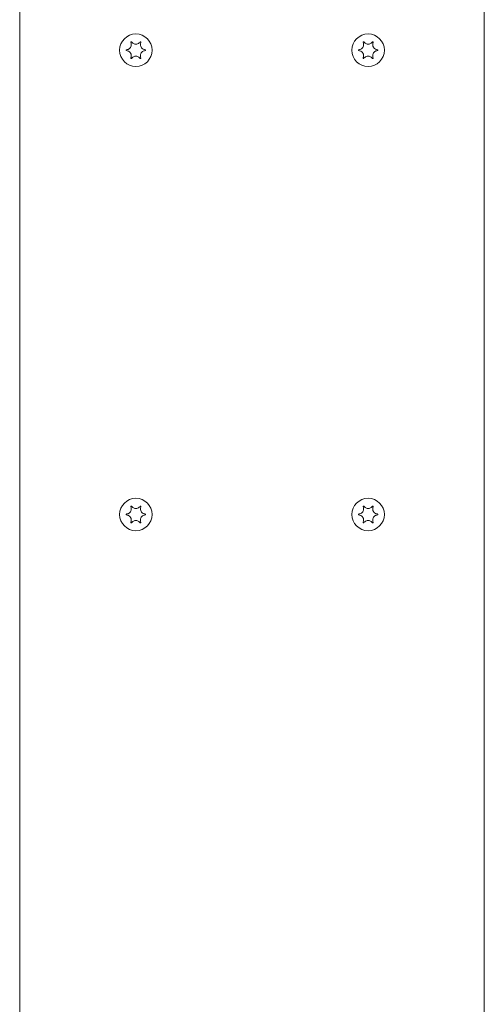
# Model space of a CAD drawing. Units: millimetres. Extents: x -8018 to 378660, y -3372 to 11015.
# Drawn here: x -3667 to -3567, y 8111 to 8323 of the extents above; entities that cross this region are included whole.
import ezdxf

# ---------------------------------------------------------------- set-up
doc = ezdxf.new("R2010")
doc.units = ezdxf.units.MM
doc.layers.add('Opvangzone', color=7, linetype='Continuous', true_color=0x00a19a)
doc.layers.add('Toestel 2D', color=7, linetype='Continuous', lineweight=20)

# ---------------------------------------------------------------- blocks, each defined once
blk = doc.blocks.new('WP-SC10')
at = {"layer": 'Toestel 2D'}
for p, q in [((-3567.35, 7976.08, 133.54), (-3567.35, 8569.63, 133.54)), ((-3567.35, 8569.63, 133.54), (-3567.35, 7976.08, 133.54)), ((-3667.35, 7914.68, 133.54), (-3667.35, 8469.63, 133.54)), ((-3667.35, 8469.63, 133.54), (-3667.35, 7914.68, 133.54))]:
    blk.add_line(p, q, dxfattribs=at)
for centre in [(-3642.35, 8316.61, 133.54), (-3642.35, 8316.61, 133.54), (-3592.35, 8316.61, 133.54), (-3592.35, 8316.61, 133.54), (-3642.35, 8216.61, 133.54), (-3642.35, 8216.61, 133.54), (-3592.35, 8216.61, 133.54), (-3592.35, 8216.61, 133.54)]:
    blk.add_circle(centre, 3.5, dxfattribs=at)
for points, knots in [([(-3644.33, 8316.72, 133.54), (-3644.26, 8316.72, 133.54), (-3644.2, 8316.73, 133.54), (-3644.07, 8316.77, 133.54), (-3644, 8316.8, 133.54), (-3643.83, 8316.88, 133.54), (-3643.74, 8316.95, 133.54), (-3643.55, 8317.13, 133.54), (-3643.48, 8317.24, 133.54), (-3643.36, 8317.5, 133.54), (-3643.33, 8317.64, 133.54), (-3643.32, 8317.87, 133.54), (-3643.33, 8317.96, 133.54), (-3643.37, 8318.11, 133.54), (-3643.39, 8318.18, 133.54), (-3643.42, 8318.25, 133.54), (-3643.42, 8318.26, 133.54), (-3643.43, 8318.27, 133.54)], [-0.3152949, -0.3152949, -0.3152949, -0.3152949, -0.2956241, -0.2956241, -0.2740208, -0.2740208, -0.2388207, -0.2388207, -0.1972564, -0.1972564, -0.1539746, -0.1539746, -0.1281806, -0.1281806, -0.1067267, -0.1067267, -0.1034319, -0.1034319, -0.1034319, -0.1034319]), ([(-3643.43, 8318.27, 133.54), (-3643.43, 8318.28, 133.54), (-3643.43, 8318.29, 133.54), (-3643.43, 8318.31, 133.54), (-3643.43, 8318.32, 133.54), (-3643.42, 8318.35, 133.54), (-3643.42, 8318.36, 133.54), (-3643.4, 8318.38, 133.54), (-3643.39, 8318.39, 133.54), (-3643.36, 8318.41, 133.54), (-3643.35, 8318.41, 133.54), (-3643.33, 8318.41, 133.54), (-3643.31, 8318.41, 133.54), (-3643.29, 8318.41, 133.54), (-3643.28, 8318.4, 133.54), (-3643.26, 8318.39, 133.54), (-3643.25, 8318.39, 133.54), (-3643.25, 8318.38, 133.54)], [-0.0643511, -0.0643511, -0.0643511, -0.0643511, -0.06137291, -0.06137291, -0.05793496, -0.05793496, -0.05372581, -0.05372581, -0.04950752, -0.04950752, -0.04552886, -0.04552886, -0.04176841, -0.04176841, -0.03829706, -0.03829706, -0.03524118, -0.03524118, -0.03524118, -0.03524118]), ([(-3643.25, 8318.38, 133.54), (-3643.22, 8318.34, 133.54), (-3643.19, 8318.31, 133.54), (-3643.13, 8318.24, 133.54), (-3643.1, 8318.21, 133.54), (-3643.01, 8318.13, 133.54), (-3642.94, 8318.08, 133.54), (-3642.77, 8317.99, 133.54), (-3642.66, 8317.95, 133.54), (-3642.41, 8317.91, 133.54), (-3642.27, 8317.91, 133.54), (-3642.02, 8317.95, 133.54), (-3641.91, 8318, 133.54), (-3641.74, 8318.09, 133.54), (-3641.67, 8318.14, 133.54), (-3641.55, 8318.25, 133.54), (-3641.5, 8318.31, 133.54), (-3641.45, 8318.38, 133.54)], [-0.2117918, -0.2117918, -0.2117918, -0.2117918, -0.1979511, -0.1979511, -0.184542, -0.184542, -0.1609055, -0.1609055, -0.1255221, -0.1255221, -0.0851416, -0.0851416, -0.0492056, -0.0492056, -0.0244141, -0.0244141, 0, 0, 0, 0]), ([(-3641.45, 8318.38, 133.54), (-3641.44, 8318.38, 133.54), (-3641.44, 8318.39, 133.54), (-3641.42, 8318.4, 133.54), (-3641.41, 8318.41, 133.54), (-3641.38, 8318.41, 133.54), (-3641.36, 8318.41, 133.54), (-3641.34, 8318.41, 133.54), (-3641.32, 8318.4, 133.54), (-3641.3, 8318.39, 133.54), (-3641.29, 8318.38, 133.54), (-3641.28, 8318.36, 133.54), (-3641.27, 8318.35, 133.54), (-3641.26, 8318.32, 133.54), (-3641.26, 8318.31, 133.54), (-3641.26, 8318.29, 133.54), (-3641.27, 8318.28, 133.54), (-3641.27, 8318.27, 133.54)], [-0.03157546, -0.03157546, -0.03157546, -0.03157546, -0.02882811, -0.02882811, -0.0248798, -0.0248798, -0.02066705, -0.02066705, -0.01646656, -0.01646656, -0.01250135, -0.01250135, -0.00875614, -0.00875614, -0.005308, -0.005308, -0.00246435, -0.00246435, -0.00246435, -0.00246435]), ([(-3641.27, 8318.27, 133.54), (-3641.3, 8318.21, 133.54), (-3641.32, 8318.15, 133.54), (-3641.36, 8318, 133.54), (-3641.37, 8317.92, 133.54), (-3641.37, 8317.71, 133.54), (-3641.35, 8317.59, 133.54), (-3641.27, 8317.34, 133.54), (-3641.2, 8317.22, 133.54), (-3641.03, 8317, 133.54), (-3640.92, 8316.92, 133.54), (-3640.73, 8316.81, 133.54), (-3640.66, 8316.78, 133.54), (-3640.51, 8316.74, 133.54), (-3640.44, 8316.72, 133.54), (-3640.37, 8316.72, 133.54)], [-0.211864, -0.211864, -0.211864, -0.211864, -0.1910215, -0.1910215, -0.1667289, -0.1667289, -0.1282999, -0.1282999, -0.0874684, -0.0874684, -0.0460061, -0.0460061, -0.0214902, -0.0214902, 0, 0, 0, 0]), ([(-3594.33, 8316.72, 133.54), (-3594.26, 8316.72, 133.54), (-3594.2, 8316.73, 133.54), (-3594.07, 8316.77, 133.54), (-3594, 8316.8, 133.54), (-3593.83, 8316.88, 133.54), (-3593.74, 8316.95, 133.54), (-3593.55, 8317.13, 133.54), (-3593.48, 8317.24, 133.54), (-3593.36, 8317.5, 133.54), (-3593.33, 8317.64, 133.54), (-3593.32, 8317.87, 133.54), (-3593.33, 8317.96, 133.54), (-3593.37, 8318.11, 133.54), (-3593.39, 8318.18, 133.54), (-3593.42, 8318.25, 133.54), (-3593.42, 8318.26, 133.54), (-3593.43, 8318.27, 133.54)], [-0.3152949, -0.3152949, -0.3152949, -0.3152949, -0.2956241, -0.2956241, -0.2740208, -0.2740208, -0.2388207, -0.2388207, -0.1972564, -0.1972564, -0.1539746, -0.1539746, -0.1281806, -0.1281806, -0.1067267, -0.1067267, -0.1034319, -0.1034319, -0.1034319, -0.1034319]), ([(-3593.43, 8318.27, 133.54), (-3593.43, 8318.28, 133.54), (-3593.43, 8318.29, 133.54), (-3593.43, 8318.31, 133.54), (-3593.43, 8318.32, 133.54), (-3593.42, 8318.35, 133.54), (-3593.42, 8318.36, 133.54), (-3593.4, 8318.38, 133.54), (-3593.39, 8318.39, 133.54), (-3593.36, 8318.41, 133.54), (-3593.35, 8318.41, 133.54), (-3593.33, 8318.41, 133.54), (-3593.31, 8318.41, 133.54), (-3593.29, 8318.41, 133.54), (-3593.28, 8318.4, 133.54), (-3593.26, 8318.39, 133.54), (-3593.25, 8318.39, 133.54), (-3593.25, 8318.38, 133.54)], [-0.0643511, -0.0643511, -0.0643511, -0.0643511, -0.06137291, -0.06137291, -0.05793496, -0.05793496, -0.05372581, -0.05372581, -0.04950752, -0.04950752, -0.04552886, -0.04552886, -0.04176841, -0.04176841, -0.03829706, -0.03829706, -0.03524118, -0.03524118, -0.03524118, -0.03524118]), ([(-3593.25, 8318.38, 133.54), (-3593.22, 8318.34, 133.54), (-3593.19, 8318.31, 133.54), (-3593.13, 8318.24, 133.54), (-3593.1, 8318.21, 133.54), (-3593.01, 8318.13, 133.54), (-3592.94, 8318.08, 133.54), (-3592.77, 8317.99, 133.54), (-3592.66, 8317.95, 133.54), (-3592.41, 8317.91, 133.54), (-3592.27, 8317.91, 133.54), (-3592.02, 8317.95, 133.54), (-3591.91, 8318, 133.54), (-3591.74, 8318.09, 133.54), (-3591.67, 8318.14, 133.54), (-3591.55, 8318.25, 133.54), (-3591.5, 8318.31, 133.54), (-3591.45, 8318.38, 133.54)], [-0.2117918, -0.2117918, -0.2117918, -0.2117918, -0.1979511, -0.1979511, -0.184542, -0.184542, -0.1609055, -0.1609055, -0.1255221, -0.1255221, -0.0851416, -0.0851416, -0.0492056, -0.0492056, -0.0244141, -0.0244141, 0, 0, 0, 0]), ([(-3591.45, 8318.38, 133.54), (-3591.44, 8318.38, 133.54), (-3591.44, 8318.39, 133.54), (-3591.42, 8318.4, 133.54), (-3591.41, 8318.41, 133.54), (-3591.38, 8318.41, 133.54), (-3591.36, 8318.41, 133.54), (-3591.34, 8318.41, 133.54), (-3591.32, 8318.4, 133.54), (-3591.3, 8318.39, 133.54), (-3591.29, 8318.38, 133.54), (-3591.28, 8318.36, 133.54), (-3591.27, 8318.35, 133.54), (-3591.26, 8318.32, 133.54), (-3591.26, 8318.31, 133.54), (-3591.26, 8318.29, 133.54), (-3591.27, 8318.28, 133.54), (-3591.27, 8318.27, 133.54)], [-0.03157546, -0.03157546, -0.03157546, -0.03157546, -0.02882811, -0.02882811, -0.0248798, -0.0248798, -0.02066705, -0.02066705, -0.01646656, -0.01646656, -0.01250135, -0.01250135, -0.00875614, -0.00875614, -0.005308, -0.005308, -0.00246435, -0.00246435, -0.00246435, -0.00246435]), ([(-3591.27, 8318.27, 133.54), (-3591.3, 8318.21, 133.54), (-3591.32, 8318.15, 133.54), (-3591.36, 8318, 133.54), (-3591.37, 8317.92, 133.54), (-3591.37, 8317.71, 133.54), (-3591.35, 8317.59, 133.54), (-3591.27, 8317.34, 133.54), (-3591.2, 8317.22, 133.54), (-3591.03, 8317, 133.54), (-3590.92, 8316.92, 133.54), (-3590.73, 8316.81, 133.54), (-3590.66, 8316.78, 133.54), (-3590.51, 8316.74, 133.54), (-3590.44, 8316.72, 133.54), (-3590.37, 8316.72, 133.54)], [-0.211864, -0.211864, -0.211864, -0.211864, -0.1910215, -0.1910215, -0.1667289, -0.1667289, -0.1282999, -0.1282999, -0.0874684, -0.0874684, -0.0460061, -0.0460061, -0.0214902, -0.0214902, 0, 0, 0, 0]), ([(-3644.33, 8316.51, 133.54), (-3644.34, 8316.51, 133.54), (-3644.35, 8316.52, 133.54), (-3644.37, 8316.53, 133.54), (-3644.38, 8316.53, 133.54), (-3644.39, 8316.55, 133.54), (-3644.4, 8316.56, 133.54), (-3644.41, 8316.59, 133.54), (-3644.41, 8316.6, 133.54), (-3644.41, 8316.63, 133.54), (-3644.41, 8316.64, 133.54), (-3644.4, 8316.67, 133.54), (-3644.39, 8316.68, 133.54), (-3644.37, 8316.69, 133.54), (-3644.36, 8316.7, 133.54), (-3644.35, 8316.71, 133.54), (-3644.34, 8316.71, 133.54), (-3644.33, 8316.72, 133.54)], [-0.02910508, -0.02910508, -0.02910508, -0.02910508, -0.02511889, -0.02511889, -0.02252021, -0.02252021, -0.01837921, -0.01837921, -0.01416738, -0.01416738, -0.01019374, -0.01019374, -0.00643923, -0.00643923, -0.00297744, -0.00297744, 0, 0, 0, 0]), ([(-3643.43, 8314.95, 133.54), (-3643.4, 8315.01, 133.54), (-3643.38, 8315.08, 133.54), (-3643.34, 8315.22, 133.54), (-3643.33, 8315.3, 133.54), (-3643.32, 8315.51, 133.54), (-3643.34, 8315.64, 133.54), (-3643.43, 8315.89, 133.54), (-3643.49, 8316.01, 133.54), (-3643.67, 8316.22, 133.54), (-3643.77, 8316.31, 133.54), (-3643.97, 8316.41, 133.54), (-3644.04, 8316.45, 133.54), (-3644.19, 8316.49, 133.54), (-3644.26, 8316.5, 133.54), (-3644.33, 8316.51, 133.54)], [-0.211864, -0.211864, -0.211864, -0.211864, -0.1910215, -0.1910215, -0.1667289, -0.1667289, -0.1282999, -0.1282999, -0.0874684, -0.0874684, -0.0460061, -0.0460061, -0.0214902, -0.0214902, 0, 0, 0, 0]), ([(-3641.45, 8314.85, 133.54), (-3641.48, 8314.88, 133.54), (-3641.5, 8314.92, 133.54), (-3641.56, 8314.99, 133.54), (-3641.6, 8315.02, 133.54), (-3641.69, 8315.1, 133.54), (-3641.75, 8315.14, 133.54), (-3641.93, 8315.23, 133.54), (-3642.04, 8315.27, 133.54), (-3642.29, 8315.32, 133.54), (-3642.42, 8315.32, 133.54), (-3642.67, 8315.27, 133.54), (-3642.78, 8315.23, 133.54), (-3642.96, 8315.13, 133.54), (-3643.03, 8315.08, 133.54), (-3643.15, 8314.97, 133.54), (-3643.2, 8314.91, 133.54), (-3643.25, 8314.85, 133.54)], [-0.2117918, -0.2117918, -0.2117918, -0.2117918, -0.1979511, -0.1979511, -0.184542, -0.184542, -0.1609055, -0.1609055, -0.1255221, -0.1255221, -0.0851416, -0.0851416, -0.0492056, -0.0492056, -0.0244141, -0.0244141, 0, 0, 0, 0]), ([(-3640.37, 8316.51, 133.54), (-3640.43, 8316.5, 133.54), (-3640.5, 8316.49, 133.54), (-3640.63, 8316.45, 133.54), (-3640.7, 8316.43, 133.54), (-3640.86, 8316.34, 133.54), (-3640.96, 8316.28, 133.54), (-3641.14, 8316.1, 133.54), (-3641.22, 8315.98, 133.54), (-3641.33, 8315.72, 133.54), (-3641.37, 8315.58, 133.54), (-3641.37, 8315.35, 133.54), (-3641.36, 8315.27, 133.54), (-3641.33, 8315.11, 133.54), (-3641.31, 8315.05, 133.54), (-3641.28, 8314.97, 133.54), (-3641.27, 8314.96, 133.54), (-3641.27, 8314.95, 133.54)], [-0.3152949, -0.3152949, -0.3152949, -0.3152949, -0.2956241, -0.2956241, -0.2740208, -0.2740208, -0.2388207, -0.2388207, -0.1972564, -0.1972564, -0.1539746, -0.1539746, -0.1281806, -0.1281806, -0.1067267, -0.1067267, -0.1034319, -0.1034319, -0.1034319, -0.1034319]), ([(-3640.37, 8316.72, 133.54), (-3640.36, 8316.71, 133.54), (-3640.34, 8316.71, 133.54), (-3640.33, 8316.7, 133.54), (-3640.32, 8316.69, 133.54), (-3640.3, 8316.67, 133.54), (-3640.3, 8316.66, 133.54), (-3640.29, 8316.64, 133.54), (-3640.29, 8316.62, 133.54), (-3640.29, 8316.6, 133.54), (-3640.29, 8316.58, 133.54), (-3640.3, 8316.56, 133.54), (-3640.31, 8316.55, 133.54), (-3640.32, 8316.53, 133.54), (-3640.33, 8316.52, 133.54), (-3640.35, 8316.51, 133.54), (-3640.36, 8316.51, 133.54), (-3640.37, 8316.51, 133.54)], [-0.02910508, -0.02910508, -0.02910508, -0.02910508, -0.02511889, -0.02511889, -0.02252021, -0.02252021, -0.01837921, -0.01837921, -0.01416738, -0.01416738, -0.01019374, -0.01019374, -0.00643923, -0.00643923, -0.00297744, -0.00297744, 0, 0, 0, 0]), ([(-3594.33, 8316.51, 133.54), (-3594.34, 8316.51, 133.54), (-3594.35, 8316.52, 133.54), (-3594.37, 8316.53, 133.54), (-3594.38, 8316.53, 133.54), (-3594.39, 8316.55, 133.54), (-3594.4, 8316.56, 133.54), (-3594.41, 8316.59, 133.54), (-3594.41, 8316.6, 133.54), (-3594.41, 8316.63, 133.54), (-3594.41, 8316.64, 133.54), (-3594.4, 8316.67, 133.54), (-3594.39, 8316.68, 133.54), (-3594.37, 8316.69, 133.54), (-3594.36, 8316.7, 133.54), (-3594.35, 8316.71, 133.54), (-3594.34, 8316.71, 133.54), (-3594.33, 8316.72, 133.54)], [-0.02910508, -0.02910508, -0.02910508, -0.02910508, -0.02511889, -0.02511889, -0.02252021, -0.02252021, -0.01837921, -0.01837921, -0.01416738, -0.01416738, -0.01019374, -0.01019374, -0.00643923, -0.00643923, -0.00297744, -0.00297744, 0, 0, 0, 0]), ([(-3593.43, 8314.95, 133.54), (-3593.4, 8315.01, 133.54), (-3593.38, 8315.08, 133.54), (-3593.34, 8315.22, 133.54), (-3593.33, 8315.3, 133.54), (-3593.32, 8315.51, 133.54), (-3593.34, 8315.64, 133.54), (-3593.43, 8315.89, 133.54), (-3593.49, 8316.01, 133.54), (-3593.67, 8316.22, 133.54), (-3593.77, 8316.31, 133.54), (-3593.97, 8316.41, 133.54), (-3594.04, 8316.45, 133.54), (-3594.19, 8316.49, 133.54), (-3594.26, 8316.5, 133.54), (-3594.33, 8316.51, 133.54)], [-0.211864, -0.211864, -0.211864, -0.211864, -0.1910215, -0.1910215, -0.1667289, -0.1667289, -0.1282999, -0.1282999, -0.0874684, -0.0874684, -0.0460061, -0.0460061, -0.0214902, -0.0214902, 0, 0, 0, 0]), ([(-3591.45, 8314.85, 133.54), (-3591.48, 8314.88, 133.54), (-3591.5, 8314.92, 133.54), (-3591.56, 8314.99, 133.54), (-3591.6, 8315.02, 133.54), (-3591.69, 8315.1, 133.54), (-3591.75, 8315.14, 133.54), (-3591.93, 8315.23, 133.54), (-3592.04, 8315.27, 133.54), (-3592.29, 8315.32, 133.54), (-3592.42, 8315.32, 133.54), (-3592.67, 8315.27, 133.54), (-3592.78, 8315.23, 133.54), (-3592.96, 8315.13, 133.54), (-3593.03, 8315.08, 133.54), (-3593.15, 8314.97, 133.54), (-3593.2, 8314.91, 133.54), (-3593.25, 8314.85, 133.54)], [-0.2117918, -0.2117918, -0.2117918, -0.2117918, -0.1979511, -0.1979511, -0.184542, -0.184542, -0.1609055, -0.1609055, -0.1255221, -0.1255221, -0.0851416, -0.0851416, -0.0492056, -0.0492056, -0.0244141, -0.0244141, 0, 0, 0, 0]), ([(-3590.37, 8316.51, 133.54), (-3590.43, 8316.5, 133.54), (-3590.5, 8316.49, 133.54), (-3590.63, 8316.45, 133.54), (-3590.7, 8316.43, 133.54), (-3590.86, 8316.34, 133.54), (-3590.96, 8316.28, 133.54), (-3591.14, 8316.1, 133.54), (-3591.22, 8315.98, 133.54), (-3591.33, 8315.72, 133.54), (-3591.37, 8315.58, 133.54), (-3591.37, 8315.35, 133.54), (-3591.36, 8315.27, 133.54), (-3591.33, 8315.11, 133.54), (-3591.31, 8315.05, 133.54), (-3591.28, 8314.97, 133.54), (-3591.27, 8314.96, 133.54), (-3591.27, 8314.95, 133.54)], [-0.3152949, -0.3152949, -0.3152949, -0.3152949, -0.2956241, -0.2956241, -0.2740208, -0.2740208, -0.2388207, -0.2388207, -0.1972564, -0.1972564, -0.1539746, -0.1539746, -0.1281806, -0.1281806, -0.1067267, -0.1067267, -0.1034319, -0.1034319, -0.1034319, -0.1034319]), ([(-3590.37, 8316.72, 133.54), (-3590.36, 8316.71, 133.54), (-3590.34, 8316.71, 133.54), (-3590.33, 8316.7, 133.54), (-3590.32, 8316.69, 133.54), (-3590.3, 8316.67, 133.54), (-3590.3, 8316.66, 133.54), (-3590.29, 8316.64, 133.54), (-3590.29, 8316.62, 133.54), (-3590.29, 8316.6, 133.54), (-3590.29, 8316.58, 133.54), (-3590.3, 8316.56, 133.54), (-3590.31, 8316.55, 133.54), (-3590.32, 8316.53, 133.54), (-3590.33, 8316.52, 133.54), (-3590.35, 8316.51, 133.54), (-3590.36, 8316.51, 133.54), (-3590.37, 8316.51, 133.54)], [-0.02910508, -0.02910508, -0.02910508, -0.02910508, -0.02511889, -0.02511889, -0.02252021, -0.02252021, -0.01837921, -0.01837921, -0.01416738, -0.01416738, -0.01019374, -0.01019374, -0.00643923, -0.00643923, -0.00297744, -0.00297744, 0, 0, 0, 0]), ([(-3643.25, 8314.85, 133.54), (-3643.25, 8314.84, 133.54), (-3643.26, 8314.83, 133.54), (-3643.28, 8314.82, 133.54), (-3643.29, 8314.82, 133.54), (-3643.32, 8314.81, 133.54), (-3643.33, 8314.81, 133.54), (-3643.36, 8314.82, 133.54), (-3643.37, 8314.82, 133.54), (-3643.39, 8314.84, 133.54), (-3643.4, 8314.85, 133.54), (-3643.42, 8314.87, 133.54), (-3643.42, 8314.88, 133.54), (-3643.43, 8314.9, 133.54), (-3643.43, 8314.91, 133.54), (-3643.43, 8314.93, 133.54), (-3643.43, 8314.94, 133.54), (-3643.43, 8314.95, 133.54)], [-0.03157546, -0.03157546, -0.03157546, -0.03157546, -0.02882811, -0.02882811, -0.0248798, -0.0248798, -0.02066705, -0.02066705, -0.01646656, -0.01646656, -0.01250135, -0.01250135, -0.00875614, -0.00875614, -0.005308, -0.005308, -0.00246435, -0.00246435, -0.00246435, -0.00246435]), ([(-3641.27, 8314.95, 133.54), (-3641.27, 8314.94, 133.54), (-3641.26, 8314.93, 133.54), (-3641.26, 8314.91, 133.54), (-3641.26, 8314.9, 133.54), (-3641.27, 8314.88, 133.54), (-3641.28, 8314.86, 133.54), (-3641.3, 8314.84, 133.54), (-3641.31, 8314.83, 133.54), (-3641.33, 8314.82, 133.54), (-3641.34, 8314.81, 133.54), (-3641.37, 8314.81, 133.54), (-3641.38, 8314.81, 133.54), (-3641.41, 8314.82, 133.54), (-3641.42, 8314.82, 133.54), (-3641.43, 8314.83, 133.54), (-3641.44, 8314.84, 133.54), (-3641.45, 8314.85, 133.54)], [-0.0643511, -0.0643511, -0.0643511, -0.0643511, -0.06137291, -0.06137291, -0.05793496, -0.05793496, -0.05372581, -0.05372581, -0.04950752, -0.04950752, -0.04552886, -0.04552886, -0.04176841, -0.04176841, -0.03829706, -0.03829706, -0.03524118, -0.03524118, -0.03524118, -0.03524118]), ([(-3593.25, 8314.85, 133.54), (-3593.25, 8314.84, 133.54), (-3593.26, 8314.83, 133.54), (-3593.28, 8314.82, 133.54), (-3593.29, 8314.82, 133.54), (-3593.32, 8314.81, 133.54), (-3593.33, 8314.81, 133.54), (-3593.36, 8314.82, 133.54), (-3593.37, 8314.82, 133.54), (-3593.39, 8314.84, 133.54), (-3593.4, 8314.85, 133.54), (-3593.42, 8314.87, 133.54), (-3593.42, 8314.88, 133.54), (-3593.43, 8314.9, 133.54), (-3593.43, 8314.91, 133.54), (-3593.43, 8314.93, 133.54), (-3593.43, 8314.94, 133.54), (-3593.43, 8314.95, 133.54)], [-0.03157546, -0.03157546, -0.03157546, -0.03157546, -0.02882811, -0.02882811, -0.0248798, -0.0248798, -0.02066705, -0.02066705, -0.01646656, -0.01646656, -0.01250135, -0.01250135, -0.00875614, -0.00875614, -0.005308, -0.005308, -0.00246435, -0.00246435, -0.00246435, -0.00246435]), ([(-3591.27, 8314.95, 133.54), (-3591.27, 8314.94, 133.54), (-3591.26, 8314.93, 133.54), (-3591.26, 8314.91, 133.54), (-3591.26, 8314.9, 133.54), (-3591.27, 8314.88, 133.54), (-3591.28, 8314.86, 133.54), (-3591.3, 8314.84, 133.54), (-3591.31, 8314.83, 133.54), (-3591.33, 8314.82, 133.54), (-3591.34, 8314.81, 133.54), (-3591.37, 8314.81, 133.54), (-3591.38, 8314.81, 133.54), (-3591.41, 8314.82, 133.54), (-3591.42, 8314.82, 133.54), (-3591.43, 8314.83, 133.54), (-3591.44, 8314.84, 133.54), (-3591.45, 8314.85, 133.54)], [-0.0643511, -0.0643511, -0.0643511, -0.0643511, -0.06137291, -0.06137291, -0.05793496, -0.05793496, -0.05372581, -0.05372581, -0.04950752, -0.04950752, -0.04552886, -0.04552886, -0.04176841, -0.04176841, -0.03829706, -0.03829706, -0.03524118, -0.03524118, -0.03524118, -0.03524118]), ([(-3644.33, 8216.72, 133.54), (-3644.26, 8216.72, 133.54), (-3644.2, 8216.73, 133.54), (-3644.07, 8216.77, 133.54), (-3644, 8216.8, 133.54), (-3643.83, 8216.88, 133.54), (-3643.74, 8216.95, 133.54), (-3643.55, 8217.13, 133.54), (-3643.48, 8217.24, 133.54), (-3643.36, 8217.5, 133.54), (-3643.33, 8217.64, 133.54), (-3643.32, 8217.87, 133.54), (-3643.33, 8217.96, 133.54), (-3643.37, 8218.11, 133.54), (-3643.39, 8218.18, 133.54), (-3643.42, 8218.25, 133.54), (-3643.42, 8218.26, 133.54), (-3643.43, 8218.27, 133.54)], [-0.3152949, -0.3152949, -0.3152949, -0.3152949, -0.2956241, -0.2956241, -0.2740208, -0.2740208, -0.2388207, -0.2388207, -0.1972564, -0.1972564, -0.1539746, -0.1539746, -0.1281806, -0.1281806, -0.1067267, -0.1067267, -0.1034319, -0.1034319, -0.1034319, -0.1034319]), ([(-3643.43, 8218.27, 133.54), (-3643.43, 8218.28, 133.54), (-3643.43, 8218.29, 133.54), (-3643.43, 8218.31, 133.54), (-3643.43, 8218.32, 133.54), (-3643.42, 8218.35, 133.54), (-3643.42, 8218.36, 133.54), (-3643.4, 8218.38, 133.54), (-3643.39, 8218.39, 133.54), (-3643.36, 8218.41, 133.54), (-3643.35, 8218.41, 133.54), (-3643.33, 8218.41, 133.54), (-3643.31, 8218.41, 133.54), (-3643.29, 8218.41, 133.54), (-3643.28, 8218.4, 133.54), (-3643.26, 8218.39, 133.54), (-3643.25, 8218.39, 133.54), (-3643.25, 8218.38, 133.54)], [-0.0643511, -0.0643511, -0.0643511, -0.0643511, -0.06137291, -0.06137291, -0.05793496, -0.05793496, -0.05372581, -0.05372581, -0.04950752, -0.04950752, -0.04552886, -0.04552886, -0.04176841, -0.04176841, -0.03829706, -0.03829706, -0.03524118, -0.03524118, -0.03524118, -0.03524118]), ([(-3643.25, 8218.38, 133.54), (-3643.22, 8218.34, 133.54), (-3643.19, 8218.31, 133.54), (-3643.13, 8218.24, 133.54), (-3643.1, 8218.21, 133.54), (-3643.01, 8218.13, 133.54), (-3642.94, 8218.08, 133.54), (-3642.77, 8217.99, 133.54), (-3642.66, 8217.95, 133.54), (-3642.41, 8217.91, 133.54), (-3642.27, 8217.91, 133.54), (-3642.02, 8217.95, 133.54), (-3641.91, 8218, 133.54), (-3641.74, 8218.09, 133.54), (-3641.67, 8218.14, 133.54), (-3641.55, 8218.25, 133.54), (-3641.5, 8218.31, 133.54), (-3641.45, 8218.38, 133.54)], [-0.2117918, -0.2117918, -0.2117918, -0.2117918, -0.1979511, -0.1979511, -0.184542, -0.184542, -0.1609055, -0.1609055, -0.1255221, -0.1255221, -0.0851416, -0.0851416, -0.0492056, -0.0492056, -0.0244141, -0.0244141, 0, 0, 0, 0]), ([(-3641.45, 8218.38, 133.54), (-3641.44, 8218.38, 133.54), (-3641.44, 8218.39, 133.54), (-3641.42, 8218.4, 133.54), (-3641.41, 8218.41, 133.54), (-3641.38, 8218.41, 133.54), (-3641.36, 8218.41, 133.54), (-3641.34, 8218.41, 133.54), (-3641.32, 8218.4, 133.54), (-3641.3, 8218.39, 133.54), (-3641.29, 8218.38, 133.54), (-3641.28, 8218.36, 133.54), (-3641.27, 8218.35, 133.54), (-3641.26, 8218.32, 133.54), (-3641.26, 8218.31, 133.54), (-3641.26, 8218.29, 133.54), (-3641.27, 8218.28, 133.54), (-3641.27, 8218.27, 133.54)], [-0.03157546, -0.03157546, -0.03157546, -0.03157546, -0.02882811, -0.02882811, -0.0248798, -0.0248798, -0.02066705, -0.02066705, -0.01646656, -0.01646656, -0.01250135, -0.01250135, -0.00875614, -0.00875614, -0.005308, -0.005308, -0.00246435, -0.00246435, -0.00246435, -0.00246435]), ([(-3641.27, 8218.27, 133.54), (-3641.3, 8218.21, 133.54), (-3641.32, 8218.15, 133.54), (-3641.36, 8218, 133.54), (-3641.37, 8217.92, 133.54), (-3641.37, 8217.71, 133.54), (-3641.35, 8217.59, 133.54), (-3641.27, 8217.34, 133.54), (-3641.2, 8217.22, 133.54), (-3641.03, 8217, 133.54), (-3640.92, 8216.92, 133.54), (-3640.73, 8216.81, 133.54), (-3640.66, 8216.78, 133.54), (-3640.51, 8216.74, 133.54), (-3640.44, 8216.72, 133.54), (-3640.37, 8216.72, 133.54)], [-0.211864, -0.211864, -0.211864, -0.211864, -0.1910215, -0.1910215, -0.1667289, -0.1667289, -0.1282999, -0.1282999, -0.0874684, -0.0874684, -0.0460061, -0.0460061, -0.0214902, -0.0214902, 0, 0, 0, 0]), ([(-3594.33, 8216.72, 133.54), (-3594.26, 8216.72, 133.54), (-3594.2, 8216.73, 133.54), (-3594.07, 8216.77, 133.54), (-3594, 8216.8, 133.54), (-3593.83, 8216.88, 133.54), (-3593.74, 8216.95, 133.54), (-3593.55, 8217.13, 133.54), (-3593.48, 8217.24, 133.54), (-3593.36, 8217.5, 133.54), (-3593.33, 8217.64, 133.54), (-3593.32, 8217.87, 133.54), (-3593.33, 8217.96, 133.54), (-3593.37, 8218.11, 133.54), (-3593.39, 8218.18, 133.54), (-3593.42, 8218.25, 133.54), (-3593.42, 8218.26, 133.54), (-3593.43, 8218.27, 133.54)], [-0.3152949, -0.3152949, -0.3152949, -0.3152949, -0.2956241, -0.2956241, -0.2740208, -0.2740208, -0.2388207, -0.2388207, -0.1972564, -0.1972564, -0.1539746, -0.1539746, -0.1281806, -0.1281806, -0.1067267, -0.1067267, -0.1034319, -0.1034319, -0.1034319, -0.1034319]), ([(-3593.43, 8218.27, 133.54), (-3593.43, 8218.28, 133.54), (-3593.43, 8218.29, 133.54), (-3593.43, 8218.31, 133.54), (-3593.43, 8218.32, 133.54), (-3593.42, 8218.35, 133.54), (-3593.42, 8218.36, 133.54), (-3593.4, 8218.38, 133.54), (-3593.39, 8218.39, 133.54), (-3593.36, 8218.41, 133.54), (-3593.35, 8218.41, 133.54), (-3593.33, 8218.41, 133.54), (-3593.31, 8218.41, 133.54), (-3593.29, 8218.41, 133.54), (-3593.28, 8218.4, 133.54), (-3593.26, 8218.39, 133.54), (-3593.25, 8218.39, 133.54), (-3593.25, 8218.38, 133.54)], [-0.0643511, -0.0643511, -0.0643511, -0.0643511, -0.06137291, -0.06137291, -0.05793496, -0.05793496, -0.05372581, -0.05372581, -0.04950752, -0.04950752, -0.04552886, -0.04552886, -0.04176841, -0.04176841, -0.03829706, -0.03829706, -0.03524118, -0.03524118, -0.03524118, -0.03524118]), ([(-3593.25, 8218.38, 133.54), (-3593.22, 8218.34, 133.54), (-3593.19, 8218.31, 133.54), (-3593.13, 8218.24, 133.54), (-3593.1, 8218.21, 133.54), (-3593.01, 8218.13, 133.54), (-3592.94, 8218.08, 133.54), (-3592.77, 8217.99, 133.54), (-3592.66, 8217.95, 133.54), (-3592.41, 8217.91, 133.54), (-3592.27, 8217.91, 133.54), (-3592.02, 8217.95, 133.54), (-3591.91, 8218, 133.54), (-3591.74, 8218.09, 133.54), (-3591.67, 8218.14, 133.54), (-3591.55, 8218.25, 133.54), (-3591.5, 8218.31, 133.54), (-3591.45, 8218.38, 133.54)], [-0.2117918, -0.2117918, -0.2117918, -0.2117918, -0.1979511, -0.1979511, -0.184542, -0.184542, -0.1609055, -0.1609055, -0.1255221, -0.1255221, -0.0851416, -0.0851416, -0.0492056, -0.0492056, -0.0244141, -0.0244141, 0, 0, 0, 0]), ([(-3591.45, 8218.38, 133.54), (-3591.44, 8218.38, 133.54), (-3591.44, 8218.39, 133.54), (-3591.42, 8218.4, 133.54), (-3591.41, 8218.41, 133.54), (-3591.38, 8218.41, 133.54), (-3591.36, 8218.41, 133.54), (-3591.34, 8218.41, 133.54), (-3591.32, 8218.4, 133.54), (-3591.3, 8218.39, 133.54), (-3591.29, 8218.38, 133.54), (-3591.28, 8218.36, 133.54), (-3591.27, 8218.35, 133.54), (-3591.26, 8218.32, 133.54), (-3591.26, 8218.31, 133.54), (-3591.26, 8218.29, 133.54), (-3591.27, 8218.28, 133.54), (-3591.27, 8218.27, 133.54)], [-0.03157546, -0.03157546, -0.03157546, -0.03157546, -0.02882811, -0.02882811, -0.0248798, -0.0248798, -0.02066705, -0.02066705, -0.01646656, -0.01646656, -0.01250135, -0.01250135, -0.00875614, -0.00875614, -0.005308, -0.005308, -0.00246435, -0.00246435, -0.00246435, -0.00246435]), ([(-3591.27, 8218.27, 133.54), (-3591.3, 8218.21, 133.54), (-3591.32, 8218.15, 133.54), (-3591.36, 8218, 133.54), (-3591.37, 8217.92, 133.54), (-3591.37, 8217.71, 133.54), (-3591.35, 8217.59, 133.54), (-3591.27, 8217.34, 133.54), (-3591.2, 8217.22, 133.54), (-3591.03, 8217, 133.54), (-3590.92, 8216.92, 133.54), (-3590.73, 8216.81, 133.54), (-3590.66, 8216.78, 133.54), (-3590.51, 8216.74, 133.54), (-3590.44, 8216.72, 133.54), (-3590.37, 8216.72, 133.54)], [-0.211864, -0.211864, -0.211864, -0.211864, -0.1910215, -0.1910215, -0.1667289, -0.1667289, -0.1282999, -0.1282999, -0.0874684, -0.0874684, -0.0460061, -0.0460061, -0.0214902, -0.0214902, 0, 0, 0, 0]), ([(-3644.33, 8216.51, 133.54), (-3644.34, 8216.51, 133.54), (-3644.35, 8216.52, 133.54), (-3644.37, 8216.53, 133.54), (-3644.38, 8216.53, 133.54), (-3644.39, 8216.55, 133.54), (-3644.4, 8216.56, 133.54), (-3644.41, 8216.59, 133.54), (-3644.41, 8216.6, 133.54), (-3644.41, 8216.63, 133.54), (-3644.41, 8216.64, 133.54), (-3644.4, 8216.67, 133.54), (-3644.39, 8216.68, 133.54), (-3644.37, 8216.69, 133.54), (-3644.36, 8216.7, 133.54), (-3644.35, 8216.71, 133.54), (-3644.34, 8216.71, 133.54), (-3644.33, 8216.72, 133.54)], [-0.02910508, -0.02910508, -0.02910508, -0.02910508, -0.02511889, -0.02511889, -0.02252021, -0.02252021, -0.01837921, -0.01837921, -0.01416738, -0.01416738, -0.01019374, -0.01019374, -0.00643923, -0.00643923, -0.00297744, -0.00297744, 0, 0, 0, 0]), ([(-3643.43, 8214.95, 133.54), (-3643.4, 8215.01, 133.54), (-3643.38, 8215.08, 133.54), (-3643.34, 8215.22, 133.54), (-3643.33, 8215.3, 133.54), (-3643.32, 8215.51, 133.54), (-3643.34, 8215.64, 133.54), (-3643.43, 8215.89, 133.54), (-3643.49, 8216.01, 133.54), (-3643.67, 8216.22, 133.54), (-3643.77, 8216.31, 133.54), (-3643.97, 8216.41, 133.54), (-3644.04, 8216.45, 133.54), (-3644.19, 8216.49, 133.54), (-3644.26, 8216.5, 133.54), (-3644.33, 8216.51, 133.54)], [-0.211864, -0.211864, -0.211864, -0.211864, -0.1910215, -0.1910215, -0.1667289, -0.1667289, -0.1282999, -0.1282999, -0.0874684, -0.0874684, -0.0460061, -0.0460061, -0.0214902, -0.0214902, 0, 0, 0, 0]), ([(-3640.37, 8216.51, 133.54), (-3640.43, 8216.5, 133.54), (-3640.5, 8216.49, 133.54), (-3640.63, 8216.45, 133.54), (-3640.7, 8216.43, 133.54), (-3640.86, 8216.34, 133.54), (-3640.96, 8216.28, 133.54), (-3641.14, 8216.1, 133.54), (-3641.22, 8215.98, 133.54), (-3641.33, 8215.72, 133.54), (-3641.37, 8215.58, 133.54), (-3641.37, 8215.35, 133.54), (-3641.36, 8215.27, 133.54), (-3641.33, 8215.11, 133.54), (-3641.31, 8215.05, 133.54), (-3641.28, 8214.97, 133.54), (-3641.27, 8214.96, 133.54), (-3641.27, 8214.95, 133.54)], [-0.3152949, -0.3152949, -0.3152949, -0.3152949, -0.2956241, -0.2956241, -0.2740208, -0.2740208, -0.2388207, -0.2388207, -0.1972564, -0.1972564, -0.1539746, -0.1539746, -0.1281806, -0.1281806, -0.1067267, -0.1067267, -0.1034319, -0.1034319, -0.1034319, -0.1034319]), ([(-3640.37, 8216.72, 133.54), (-3640.36, 8216.71, 133.54), (-3640.34, 8216.71, 133.54), (-3640.33, 8216.7, 133.54), (-3640.32, 8216.69, 133.54), (-3640.3, 8216.67, 133.54), (-3640.3, 8216.66, 133.54), (-3640.29, 8216.64, 133.54), (-3640.29, 8216.62, 133.54), (-3640.29, 8216.6, 133.54), (-3640.29, 8216.58, 133.54), (-3640.3, 8216.56, 133.54), (-3640.31, 8216.55, 133.54), (-3640.32, 8216.53, 133.54), (-3640.33, 8216.52, 133.54), (-3640.35, 8216.51, 133.54), (-3640.36, 8216.51, 133.54), (-3640.37, 8216.51, 133.54)], [-0.02910508, -0.02910508, -0.02910508, -0.02910508, -0.02511889, -0.02511889, -0.02252021, -0.02252021, -0.01837921, -0.01837921, -0.01416738, -0.01416738, -0.01019374, -0.01019374, -0.00643923, -0.00643923, -0.00297744, -0.00297744, 0, 0, 0, 0]), ([(-3594.33, 8216.51, 133.54), (-3594.34, 8216.51, 133.54), (-3594.35, 8216.52, 133.54), (-3594.37, 8216.53, 133.54), (-3594.38, 8216.53, 133.54), (-3594.39, 8216.55, 133.54), (-3594.4, 8216.56, 133.54), (-3594.41, 8216.59, 133.54), (-3594.41, 8216.6, 133.54), (-3594.41, 8216.63, 133.54), (-3594.41, 8216.64, 133.54), (-3594.4, 8216.67, 133.54), (-3594.39, 8216.68, 133.54), (-3594.37, 8216.69, 133.54), (-3594.36, 8216.7, 133.54), (-3594.35, 8216.71, 133.54), (-3594.34, 8216.71, 133.54), (-3594.33, 8216.72, 133.54)], [-0.02910508, -0.02910508, -0.02910508, -0.02910508, -0.02511889, -0.02511889, -0.02252021, -0.02252021, -0.01837921, -0.01837921, -0.01416738, -0.01416738, -0.01019374, -0.01019374, -0.00643923, -0.00643923, -0.00297744, -0.00297744, 0, 0, 0, 0]), ([(-3593.43, 8214.95, 133.54), (-3593.4, 8215.01, 133.54), (-3593.38, 8215.08, 133.54), (-3593.34, 8215.22, 133.54), (-3593.33, 8215.3, 133.54), (-3593.32, 8215.51, 133.54), (-3593.34, 8215.64, 133.54), (-3593.43, 8215.89, 133.54), (-3593.49, 8216.01, 133.54), (-3593.67, 8216.22, 133.54), (-3593.77, 8216.31, 133.54), (-3593.97, 8216.41, 133.54), (-3594.04, 8216.45, 133.54), (-3594.19, 8216.49, 133.54), (-3594.26, 8216.5, 133.54), (-3594.33, 8216.51, 133.54)], [-0.211864, -0.211864, -0.211864, -0.211864, -0.1910215, -0.1910215, -0.1667289, -0.1667289, -0.1282999, -0.1282999, -0.0874684, -0.0874684, -0.0460061, -0.0460061, -0.0214902, -0.0214902, 0, 0, 0, 0]), ([(-3590.37, 8216.51, 133.54), (-3590.43, 8216.5, 133.54), (-3590.5, 8216.49, 133.54), (-3590.63, 8216.45, 133.54), (-3590.7, 8216.43, 133.54), (-3590.86, 8216.34, 133.54), (-3590.96, 8216.28, 133.54), (-3591.14, 8216.1, 133.54), (-3591.22, 8215.98, 133.54), (-3591.33, 8215.72, 133.54), (-3591.37, 8215.58, 133.54), (-3591.37, 8215.35, 133.54), (-3591.36, 8215.27, 133.54), (-3591.33, 8215.11, 133.54), (-3591.31, 8215.05, 133.54), (-3591.28, 8214.97, 133.54), (-3591.27, 8214.96, 133.54), (-3591.27, 8214.95, 133.54)], [-0.3152949, -0.3152949, -0.3152949, -0.3152949, -0.2956241, -0.2956241, -0.2740208, -0.2740208, -0.2388207, -0.2388207, -0.1972564, -0.1972564, -0.1539746, -0.1539746, -0.1281806, -0.1281806, -0.1067267, -0.1067267, -0.1034319, -0.1034319, -0.1034319, -0.1034319]), ([(-3590.37, 8216.72, 133.54), (-3590.36, 8216.71, 133.54), (-3590.34, 8216.71, 133.54), (-3590.33, 8216.7, 133.54), (-3590.32, 8216.69, 133.54), (-3590.3, 8216.67, 133.54), (-3590.3, 8216.66, 133.54), (-3590.29, 8216.64, 133.54), (-3590.29, 8216.62, 133.54), (-3590.29, 8216.6, 133.54), (-3590.29, 8216.58, 133.54), (-3590.3, 8216.56, 133.54), (-3590.31, 8216.55, 133.54), (-3590.32, 8216.53, 133.54), (-3590.33, 8216.52, 133.54), (-3590.35, 8216.51, 133.54), (-3590.36, 8216.51, 133.54), (-3590.37, 8216.51, 133.54)], [-0.02910508, -0.02910508, -0.02910508, -0.02910508, -0.02511889, -0.02511889, -0.02252021, -0.02252021, -0.01837921, -0.01837921, -0.01416738, -0.01416738, -0.01019374, -0.01019374, -0.00643923, -0.00643923, -0.00297744, -0.00297744, 0, 0, 0, 0]), ([(-3643.25, 8214.85, 133.54), (-3643.25, 8214.84, 133.54), (-3643.26, 8214.83, 133.54), (-3643.28, 8214.82, 133.54), (-3643.29, 8214.82, 133.54), (-3643.32, 8214.81, 133.54), (-3643.33, 8214.81, 133.54), (-3643.36, 8214.82, 133.54), (-3643.37, 8214.82, 133.54), (-3643.39, 8214.84, 133.54), (-3643.4, 8214.85, 133.54), (-3643.42, 8214.87, 133.54), (-3643.42, 8214.88, 133.54), (-3643.43, 8214.9, 133.54), (-3643.43, 8214.91, 133.54), (-3643.43, 8214.93, 133.54), (-3643.43, 8214.94, 133.54), (-3643.43, 8214.95, 133.54)], [-0.03157546, -0.03157546, -0.03157546, -0.03157546, -0.02882811, -0.02882811, -0.0248798, -0.0248798, -0.02066705, -0.02066705, -0.01646656, -0.01646656, -0.01250135, -0.01250135, -0.00875614, -0.00875614, -0.005308, -0.005308, -0.00246435, -0.00246435, -0.00246435, -0.00246435]), ([(-3641.45, 8214.85, 133.54), (-3641.48, 8214.88, 133.54), (-3641.5, 8214.92, 133.54), (-3641.56, 8214.99, 133.54), (-3641.6, 8215.02, 133.54), (-3641.69, 8215.1, 133.54), (-3641.75, 8215.14, 133.54), (-3641.93, 8215.23, 133.54), (-3642.04, 8215.27, 133.54), (-3642.29, 8215.32, 133.54), (-3642.42, 8215.32, 133.54), (-3642.67, 8215.27, 133.54), (-3642.78, 8215.23, 133.54), (-3642.96, 8215.13, 133.54), (-3643.03, 8215.08, 133.54), (-3643.15, 8214.97, 133.54), (-3643.2, 8214.91, 133.54), (-3643.25, 8214.85, 133.54)], [-0.2117918, -0.2117918, -0.2117918, -0.2117918, -0.1979511, -0.1979511, -0.184542, -0.184542, -0.1609055, -0.1609055, -0.1255221, -0.1255221, -0.0851416, -0.0851416, -0.0492056, -0.0492056, -0.0244141, -0.0244141, 0, 0, 0, 0]), ([(-3641.27, 8214.95, 133.54), (-3641.27, 8214.94, 133.54), (-3641.26, 8214.93, 133.54), (-3641.26, 8214.91, 133.54), (-3641.26, 8214.9, 133.54), (-3641.27, 8214.88, 133.54), (-3641.28, 8214.86, 133.54), (-3641.3, 8214.84, 133.54), (-3641.31, 8214.83, 133.54), (-3641.33, 8214.82, 133.54), (-3641.34, 8214.81, 133.54), (-3641.37, 8214.81, 133.54), (-3641.38, 8214.81, 133.54), (-3641.41, 8214.82, 133.54), (-3641.42, 8214.82, 133.54), (-3641.43, 8214.83, 133.54), (-3641.44, 8214.84, 133.54), (-3641.45, 8214.85, 133.54)], [-0.0643511, -0.0643511, -0.0643511, -0.0643511, -0.06137291, -0.06137291, -0.05793496, -0.05793496, -0.05372581, -0.05372581, -0.04950752, -0.04950752, -0.04552886, -0.04552886, -0.04176841, -0.04176841, -0.03829706, -0.03829706, -0.03524118, -0.03524118, -0.03524118, -0.03524118]), ([(-3593.25, 8214.85, 133.54), (-3593.25, 8214.84, 133.54), (-3593.26, 8214.83, 133.54), (-3593.28, 8214.82, 133.54), (-3593.29, 8214.82, 133.54), (-3593.32, 8214.81, 133.54), (-3593.33, 8214.81, 133.54), (-3593.36, 8214.82, 133.54), (-3593.37, 8214.82, 133.54), (-3593.39, 8214.84, 133.54), (-3593.4, 8214.85, 133.54), (-3593.42, 8214.87, 133.54), (-3593.42, 8214.88, 133.54), (-3593.43, 8214.9, 133.54), (-3593.43, 8214.91, 133.54), (-3593.43, 8214.93, 133.54), (-3593.43, 8214.94, 133.54), (-3593.43, 8214.95, 133.54)], [-0.03157546, -0.03157546, -0.03157546, -0.03157546, -0.02882811, -0.02882811, -0.0248798, -0.0248798, -0.02066705, -0.02066705, -0.01646656, -0.01646656, -0.01250135, -0.01250135, -0.00875614, -0.00875614, -0.005308, -0.005308, -0.00246435, -0.00246435, -0.00246435, -0.00246435]), ([(-3591.45, 8214.85, 133.54), (-3591.48, 8214.88, 133.54), (-3591.5, 8214.92, 133.54), (-3591.56, 8214.99, 133.54), (-3591.6, 8215.02, 133.54), (-3591.69, 8215.1, 133.54), (-3591.75, 8215.14, 133.54), (-3591.93, 8215.23, 133.54), (-3592.04, 8215.27, 133.54), (-3592.29, 8215.32, 133.54), (-3592.42, 8215.32, 133.54), (-3592.67, 8215.27, 133.54), (-3592.78, 8215.23, 133.54), (-3592.96, 8215.13, 133.54), (-3593.03, 8215.08, 133.54), (-3593.15, 8214.97, 133.54), (-3593.2, 8214.91, 133.54), (-3593.25, 8214.85, 133.54)], [-0.2117918, -0.2117918, -0.2117918, -0.2117918, -0.1979511, -0.1979511, -0.184542, -0.184542, -0.1609055, -0.1609055, -0.1255221, -0.1255221, -0.0851416, -0.0851416, -0.0492056, -0.0492056, -0.0244141, -0.0244141, 0, 0, 0, 0]), ([(-3591.27, 8214.95, 133.54), (-3591.27, 8214.94, 133.54), (-3591.26, 8214.93, 133.54), (-3591.26, 8214.91, 133.54), (-3591.26, 8214.9, 133.54), (-3591.27, 8214.88, 133.54), (-3591.28, 8214.86, 133.54), (-3591.3, 8214.84, 133.54), (-3591.31, 8214.83, 133.54), (-3591.33, 8214.82, 133.54), (-3591.34, 8214.81, 133.54), (-3591.37, 8214.81, 133.54), (-3591.38, 8214.81, 133.54), (-3591.41, 8214.82, 133.54), (-3591.42, 8214.82, 133.54), (-3591.43, 8214.83, 133.54), (-3591.44, 8214.84, 133.54), (-3591.45, 8214.85, 133.54)], [-0.0643511, -0.0643511, -0.0643511, -0.0643511, -0.06137291, -0.06137291, -0.05793496, -0.05793496, -0.05372581, -0.05372581, -0.04950752, -0.04950752, -0.04552886, -0.04552886, -0.04176841, -0.04176841, -0.03829706, -0.03829706, -0.03524118, -0.03524118, -0.03524118, -0.03524118])]:
    blk.add_open_spline(points, degree=3, knots=knots, dxfattribs=at)
blk = doc.blocks.new('WP-SC101-1')
at = {"layer": 'Opvangzone'}
blk.add_blockref('WP-SC10', (0, 0), dxfattribs=at)
blk = doc.blocks.new('WP-SC10-1')
at = {"layer": 'Opvangzone'}
blk.add_blockref('WP-SC101-1', (0, 0), dxfattribs=at)

msp = doc.modelspace()

# ---------------------------------------------------------------- block references
at = {"layer": 'Opvangzone'}
msp.add_blockref('WP-SC10-1', (0, 0), dxfattribs=at)

doc.saveas('drawing.dxf')
